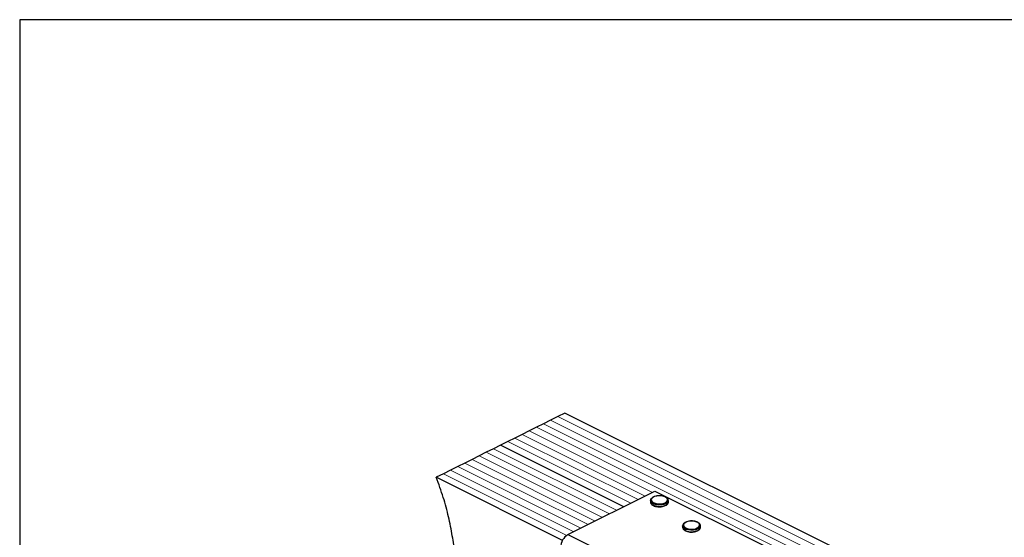
# Model space of a CAD drawing. Units: millimetres. Extents: x -1025 to -184, y -225 to 964.
# Drawn here: x -1025 to -469, y 671 to 964 of the extents above; entities that cross this region are included whole.
import ezdxf

# ---------------------------------------------------------------- set-up
doc = ezdxf.new("R2010")
doc.units = ezdxf.units.MM
doc.header["$MEASUREMENT"] = 0
doc.layers.get('0').update_dxf_attribs({"linetype": 'CONTINUOUS', "lineweight": 15})
doc.layers.get('Defpoints').update_dxf_attribs({"linetype": 'CONTINUOUS'})

msp = doc.modelspace()

# ---------------------------------------------------------------- linework, layer by layer
at = {"color": 7, "linetype": 'Continuous', "lineweight": 25}
for p, q in [((-717.49, 741.32), (-721.52, 739.3)), ((-323.3, 544.23), (-717.49, 741.32)), ((-729.59, 735.27), (-733.62, 733.25)), ((-725.55, 737.28), (-729.59, 735.27)), ((-721.52, 739.3), (-725.55, 737.28)), ((-741.69, 729.22), (-745.73, 727.2)), ((-737.66, 731.23), (-741.69, 729.22)), ((-733.62, 733.25), (-737.66, 731.23)), ((-753.79, 723.17), (-757.83, 721.15)), ((-749.76, 725.18), (-753.79, 723.17)), ((-684.25, 688.39), (-753.79, 723.17)), ((-684.25, 688.39), (-753.79, 723.17)), ((-745.73, 727.2), (-749.76, 725.18)), ((-761.86, 719.13), (-765.9, 717.11)), ((-757.83, 721.15), (-761.86, 719.13)), ((-773.96, 713.08), (-778, 711.06)), ((-769.93, 715.1), (-773.96, 713.08)), ((-765.9, 717.11), (-769.93, 715.1)), ((-786.07, 707.03), (-790.1, 705.01)), ((-782.03, 709.05), (-786.07, 707.03)), ((-778, 711.06), (-782.03, 709.05)), ((-718.86, 669.39), (-790.1, 705.01)), ((-715.76, 672.63), (-666.71, 697.16)), ((-666.71, 697.16), (-604.47, 666.04)), ((-669.16, 691.87), (-669.16, 691.07)), ((-659.07, 691.07), (-659.07, 691.87)), ((-659.07, 691.02), (-659.07, 691.07)), ((-651.01, 677.6), (-651.01, 676.81)), ((-640.92, 676.81), (-640.92, 677.6)), ((-640.92, 676.75), (-640.92, 676.81)), ((-715.76, 672.63), (-653.52, 641.51))]:
    msp.add_line(p, q, dxfattribs=at)
at = {"color": 7, "linetype": 'Continuous', "lineweight": 5}
for p, q in [((-335.4, 538.17), (-729.59, 735.27)), ((-335.4, 538.17), (-729.59, 735.27)), ((-331.37, 540.19), (-725.55, 737.28)), ((-331.37, 540.19), (-725.55, 737.28)), ((-327.33, 542.21), (-721.52, 739.3)), ((-327.33, 542.21), (-721.52, 739.3)), ((-672.14, 694.44), (-741.69, 729.22)), ((-672.14, 694.44), (-741.69, 729.22)), ((-668.11, 696.46), (-737.66, 731.23)), ((-668.11, 696.46), (-737.66, 731.23)), ((-339.44, 536.16), (-733.62, 733.25)), ((-339.44, 536.16), (-733.62, 733.25)), ((-680.21, 690.41), (-749.76, 725.18)), ((-680.21, 690.41), (-749.76, 725.18)), ((-676.18, 692.43), (-745.73, 727.2)), ((-676.18, 692.43), (-745.73, 727.2)), ((-692.31, 684.36), (-761.86, 719.13)), ((-692.31, 684.36), (-761.86, 719.13)), ((-688.28, 686.37), (-757.83, 721.15)), ((-688.28, 686.37), (-757.83, 721.15)), ((-704.42, 678.31), (-773.96, 713.08)), ((-704.42, 678.31), (-773.96, 713.08)), ((-700.38, 680.32), (-769.93, 715.1)), ((-700.38, 680.32), (-769.93, 715.1)), ((-696.35, 682.34), (-765.9, 717.11)), ((-696.35, 682.34), (-765.9, 717.11)), ((-716.45, 672.22), (-786.07, 707.03)), ((-716.45, 672.22), (-786.07, 707.03)), ((-712.48, 674.27), (-782.03, 709.05)), ((-712.48, 674.27), (-782.03, 709.05)), ((-708.45, 676.29), (-778, 711.06)), ((-708.45, 676.29), (-778, 711.06))]:
    msp.add_line(p, q, dxfattribs=at)
at = {"color": 7, "linetype": 'Continuous', "lineweight": 25, "flags": 128}
for points in [[(-660.55, 690.08), (-661.7, 689.65), (-663.04, 689.4), (-664.48, 689.35), (-665.88, 689.5), (-667.14, 689.85), (-668.16, 690.35), (-668.85, 690.98), (-669.15, 691.69), (-669.16, 691.87)], [(-669.16, 691.07), (-669.15, 690.89), (-668.85, 690.19), (-668.16, 689.56), (-667.14, 689.05), (-665.88, 688.71), (-664.48, 688.56), (-663.04, 688.61), (-661.7, 688.86), (-660.55, 689.29)], [(-660.87, 690.64), (-660.06, 691.19), (-659.61, 691.84), (-659.56, 692.52), (-659.91, 693.18), (-660.64, 693.76), (-661.68, 694.21), (-662.93, 694.48), (-664.29, 694.56), (-665.63, 694.43), (-666.84, 694.11), (-667.81, 693.63), (-668.45, 693.02), (-668.7, 692.35), (-668.55, 691.67), (-668, 691.04), (-667.11, 690.52), (-665.95, 690.16), (-664.63, 689.98), (-663.26, 690.01), (-661.97, 690.24), (-660.87, 690.64)], [(-642.72, 676.38), (-641.91, 676.93), (-641.46, 677.57), (-641.4, 678.26), (-641.76, 678.92), (-642.49, 679.5), (-643.52, 679.94), (-644.78, 680.22), (-646.14, 680.29), (-647.48, 680.17), (-648.69, 679.85), (-649.66, 679.36), (-650.29, 678.76), (-650.55, 678.09), (-650.4, 677.41), (-649.85, 676.78), (-648.96, 676.26), (-647.8, 675.9), (-646.48, 675.72), (-645.11, 675.75), (-643.82, 675.97), (-642.72, 676.38)], [(-642.4, 675.82), (-643.55, 675.39), (-644.89, 675.14), (-646.32, 675.09), (-647.73, 675.24), (-648.99, 675.58), (-650, 676.09), (-650.69, 676.72), (-651, 677.42), (-651.01, 677.6)], [(-651.01, 676.81), (-651, 676.63), (-650.69, 675.93), (-650, 675.3), (-648.99, 674.79), (-647.73, 674.44), (-646.32, 674.29), (-644.89, 674.34), (-643.55, 674.59), (-642.4, 675.02)]]:
    msp.add_lwpolyline(points, dxfattribs=at)
at = {"color": 7, "linetype": 'Continuous', "lineweight": 25}
for centre, radius, start, end in [((-661.25, 692.17), 2.21, 288.5191, 350.9134), ((-661.25, 691.39), 2.21, 288.5952, 350.344), ((-643.1, 677.91), 2.21, 288.5191, 350.9134), ((-643.1, 677.12), 2.21, 288.5952, 350.344), ((-711.42, 665.33), 8.49, 120.7579, 179.0322)]:
    msp.add_arc(centre, radius, start, end, dxfattribs=at)
for points, knots in [([(-793.77, 562.21), (-793.62, 562.92), (-792.43, 568.43), (-789.86, 578.47), (-786.65, 591.64), (-783.88, 603.95), (-781.69, 615.45), (-780.02, 627.17), (-779.04, 639.19), (-778.93, 650.71), (-779.61, 661.67), (-780.94, 672.02), (-783.08, 682.71), (-786.05, 693.78), (-788.73, 701.22), (-790.1, 705.01)], [0, 0, 0, 0, 0.016126, 0.126453, 0.236573, 0.323997, 0.410465, 0.495782, 0.579954, 0.66326, 0.728515, 0.794098, 0.860652, 0.928974, 1, 1, 1, 1]), ([(-664.34, 694.59), (-664.54, 694.59), (-665.19, 694.6), (-666.26, 694.4), (-667.42, 694.01), (-668.33, 693.47), (-668.91, 692.83), (-669.19, 692.26), (-669.14, 691.94), (-669.13, 691.87)], [0, 0, 0, 0, 0.080749, 0.261637, 0.443607, 0.627918, 0.79641, 0.953572, 1, 1, 1, 1]), ([(-669.12, 691.02), (-669.11, 690.85), (-669.1, 690.42), (-668.68, 689.81), (-667.97, 689.22), (-666.96, 688.74), (-665.73, 688.44), (-664.81, 688.3), (-664.35, 688.32), (-664.33, 688.33)], [0, 0, 0, 0, 0.109867, 0.273097, 0.444166, 0.62633, 0.810256, 0.993098, 1, 1, 1, 1]), ([(-659.12, 691.81), (-659.11, 691.97), (-659.08, 692.38), (-659.45, 693.01), (-660.1, 693.62), (-661.06, 694.12), (-662.25, 694.46), (-663.39, 694.63), (-664.09, 694.6), (-664.34, 694.59)], [0, 0, 0, 0, 0.093199, 0.244722, 0.400481, 0.567484, 0.737632, 0.906787, 1, 1, 1, 1]), ([(-660.57, 689.1), (-660.44, 689.17), (-659.97, 689.42), (-659.45, 689.94), (-659.09, 690.54), (-659.11, 690.9), (-659.12, 691)], [0, 0, 0, 0, 0.157251, 0.537146, 0.861861, 1, 1, 1, 1]), ([(-664.33, 688.33), (-663.9, 688.33), (-663.01, 688.35), (-661.77, 688.58), (-661.11, 688.86), (-660.79, 688.99)], [0, 0, 0, 0, 0.337729, 0.689593, 1, 1, 1, 1]), ([(-646.18, 680.33), (-646.39, 680.33), (-647.04, 680.33), (-648.11, 680.13), (-649.27, 679.75), (-650.18, 679.21), (-650.75, 678.56), (-651.03, 678), (-650.98, 677.68), (-650.97, 677.61)], [0, 0, 0, 0, 0.080749, 0.261637, 0.443607, 0.627918, 0.79641, 0.953572, 1, 1, 1, 1]), ([(-640.97, 677.55), (-640.96, 677.71), (-640.93, 678.12), (-641.3, 678.74), (-641.95, 679.35), (-642.91, 679.85), (-644.1, 680.2), (-645.23, 680.36), (-645.93, 680.34), (-646.18, 680.33)], [0, 0, 0, 0, 0.093199, 0.244722, 0.400481, 0.567484, 0.737632, 0.906787, 1, 1, 1, 1]), ([(-650.97, 676.76), (-650.96, 676.58), (-650.95, 676.16), (-650.52, 675.54), (-649.81, 674.95), (-648.81, 674.48), (-647.58, 674.18), (-646.66, 674.04), (-646.19, 674.06), (-646.18, 674.06)], [0, 0, 0, 0, 0.109867, 0.273097, 0.444166, 0.62633, 0.810256, 0.993098, 1, 1, 1, 1]), ([(-646.18, 674.06), (-645.74, 674.07), (-644.85, 674.08), (-643.62, 674.32), (-642.95, 674.6), (-642.64, 674.73)], [0, 0, 0, 0, 0.337729, 0.689593, 1, 1, 1, 1]), ([(-642.42, 674.83), (-642.28, 674.91), (-641.82, 675.16), (-641.29, 675.68), (-640.93, 676.28), (-640.96, 676.63), (-640.97, 676.74)], [0, 0, 0, 0, 0.157251, 0.537146, 0.861861, 1, 1, 1, 1])]:
    msp.add_open_spline(points, degree=3, knots=knots, dxfattribs=at)
at = {"layer": 'Defpoints'}
msp.add_lwpolyline([(-184.42, 963.6), (-1025.37, 963.6), (-1025.37, -224.74), (-185.22, -224.8)], close=True, dxfattribs=at)

doc.saveas('drawing.dxf')
